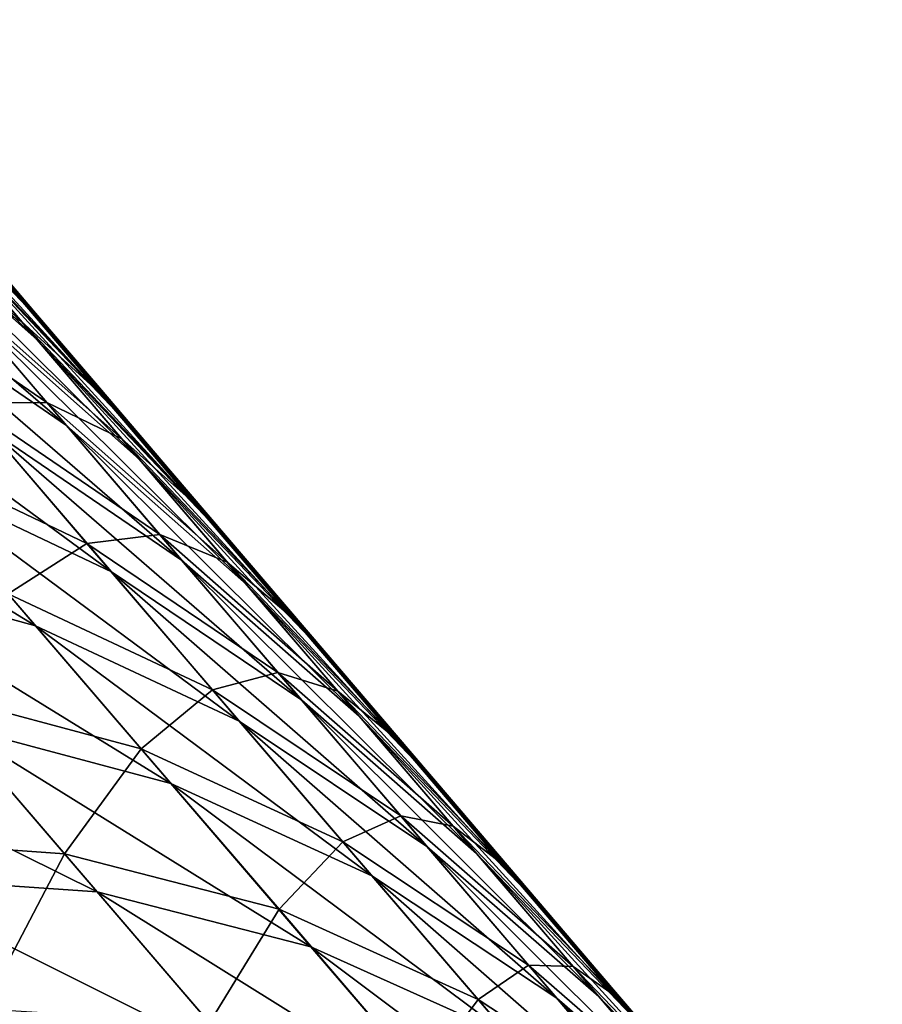
# Model space of a CAD drawing. Units: millimetres. Extents: x -28 to 239, y -6 to 237.
# Drawn here: x 220 to 221, y 191 to 192 of the extents above; entities that cross this region are included whole.
import ezdxf

# ---------------------------------------------------------------- set-up
doc = ezdxf.new("R2010")
doc.units = ezdxf.units.MM
doc.header["$LTSCALE"] = 21.359881
for name, color, linetype in [('22', 7, 'CONTINUOUS'), ('23', 7, 'CONTINUOUS'), ('25', 7, 'CONTINUOUS')]:
    doc.layers.add(name, color=color, linetype=linetype)

msp = doc.modelspace()

# ---------------------------------------------------------------- linework, layer by layer
at = {"layer": '22', "linetype": 'Continuous'}
for points in [[(219.9349, 192.1423, 3.9495), (220.0202, 192.0424, 4.2601), (220.1955, 191.8416, 4.0789), (219.9349, 192.1423, 3.9495)], [(220.1127, 191.9384, 3.7741), (219.9349, 192.1423, 3.9495), (220.1955, 191.8416, 4.0789), (220.1127, 191.9384, 3.7741)], [(219.9128, 192.0869, 5.4486), (220.027, 191.9536, 5.7569), (220.119, 191.9036, 5.3135), (219.9128, 192.0869, 5.4486)], [(220.0132, 192.0273, 5.0078), (219.9128, 192.0869, 5.4486), (220.119, 191.9036, 5.3135), (220.0132, 192.0273, 5.0078)], [(220.0202, 192.0424, 4.2601), (220.1117, 191.9354, 4.5664), (220.2847, 191.7371, 4.3805), (220.0202, 192.0424, 4.2601)], [(220.1955, 191.8416, 4.0789), (220.0202, 192.0424, 4.2601), (220.2847, 191.7371, 4.3805), (220.1955, 191.8416, 4.0789)], [(220.0132, 192.0273, 5.0078), (220.119, 191.9036, 5.3135), (220.2091, 191.8213, 4.8683), (220.0132, 192.0273, 5.0078)], [(220.1117, 191.9354, 4.5664), (220.0132, 192.0273, 5.0078), (220.2091, 191.8213, 4.8683), (220.1117, 191.9354, 4.5664)], [(219.9289, 191.9628, 6.1916), (220.0575, 191.813, 6.4957), (220.1471, 191.8134, 6.0599), (219.9289, 191.9628, 6.1916)], [(220.027, 191.9536, 5.7569), (219.9289, 191.9628, 6.1916), (220.1471, 191.8134, 6.0599), (220.027, 191.9536, 5.7569)], [(220.027, 191.9536, 5.7569), (220.1471, 191.8134, 6.0599), (220.2307, 191.773, 5.6141), (220.027, 191.9536, 5.7569)], [(220.119, 191.9036, 5.3135), (220.027, 191.9536, 5.7569), (220.2307, 191.773, 5.6141), (220.119, 191.9036, 5.3135)], [(220.1117, 191.9354, 4.5664), (220.2091, 191.8213, 4.8683), (220.3811, 191.6242, 4.6803), (220.1117, 191.9354, 4.5664)], [(220.2847, 191.7371, 4.3805), (220.1117, 191.9354, 4.5664), (220.3811, 191.6242, 4.6803), (220.2847, 191.7371, 4.3805)], [(220.119, 191.9036, 5.3135), (220.2307, 191.773, 5.6141), (220.3124, 191.7004, 5.1655), (220.119, 191.9036, 5.3135)], [(220.2091, 191.8213, 4.8683), (220.119, 191.9036, 5.3135), (220.3124, 191.7004, 5.1655), (220.2091, 191.8213, 4.8683)], [(220.1471, 191.8134, 6.0599), (220.0575, 191.813, 6.4957), (220.2729, 191.6664, 6.3573), (220.1471, 191.8134, 6.0599)], [(220.1471, 191.8134, 6.0599), (220.2729, 191.6664, 6.3573), (220.348, 191.6358, 5.9095), (220.1471, 191.8134, 6.0599)], [(220.2307, 191.773, 5.6141), (220.1471, 191.8134, 6.0599), (220.348, 191.6358, 5.9095), (220.2307, 191.773, 5.6141)], [(220.2091, 191.8213, 4.8683), (220.3124, 191.7004, 5.1655), (220.4853, 191.5022, 4.9803), (220.2091, 191.8213, 4.8683)], [(220.3811, 191.6242, 4.6803), (220.2091, 191.8213, 4.8683), (220.4853, 191.5022, 4.9803), (220.3811, 191.6242, 4.6803)], [(220.0575, 191.813, 6.4957), (219.9615, 191.7662, 6.9187), (220.1917, 191.6565, 6.7939), (220.0575, 191.813, 6.4957)], [(220.0575, 191.813, 6.4957), (220.1917, 191.6565, 6.7939), (220.2729, 191.6664, 6.3573), (220.0575, 191.813, 6.4957)], [(220.2307, 191.773, 5.6141), (220.348, 191.6358, 5.9095), (220.4214, 191.5729, 5.4578), (220.2307, 191.773, 5.6141)], [(220.3124, 191.7004, 5.1655), (220.2307, 191.773, 5.6141), (220.4214, 191.5729, 5.4578), (220.3124, 191.7004, 5.1655)], [(219.9615, 191.7662, 6.9187), (220.1041, 191.6002, 7.2164), (220.1917, 191.6565, 6.7939), (219.9615, 191.7662, 6.9187)], [(220.3124, 191.7004, 5.1655), (220.4214, 191.5729, 5.4578), (220.5973, 191.3712, 5.2803), (220.3124, 191.7004, 5.1655)], [(220.4853, 191.5022, 4.9803), (220.3124, 191.7004, 5.1655), (220.5973, 191.3712, 5.2803), (220.4853, 191.5022, 4.9803)], [(220.2729, 191.6664, 6.3573), (220.1917, 191.6565, 6.7939), (220.4044, 191.5129, 6.6489), (220.2729, 191.6664, 6.3573)], [(220.2729, 191.6664, 6.3573), (220.4044, 191.5129, 6.6489), (220.471, 191.4919, 6.1994), (220.2729, 191.6664, 6.3573)], [(220.348, 191.6358, 5.9095), (220.2729, 191.6664, 6.3573), (220.471, 191.4919, 6.1994), (220.348, 191.6358, 5.9095)], [(220.1917, 191.6565, 6.7939), (220.1041, 191.6002, 7.2164), (220.3316, 191.4934, 7.0859), (220.1917, 191.6565, 6.7939)], [(220.1917, 191.6565, 6.7939), (220.3316, 191.4934, 7.0859), (220.4044, 191.5129, 6.6489), (220.1917, 191.6565, 6.7939)], [(220.348, 191.6358, 5.9095), (220.471, 191.4919, 6.1994), (220.536, 191.4388, 5.745), (220.348, 191.6358, 5.9095)], [(220.4214, 191.5729, 5.4578), (220.348, 191.6358, 5.9095), (220.536, 191.4388, 5.745), (220.4214, 191.5729, 5.4578)], [(220.1041, 191.6002, 7.2164), (220.0107, 191.4925, 7.6232), (220.2522, 191.4277, 7.5077), (220.1041, 191.6002, 7.2164)], [(220.1041, 191.6002, 7.2164), (220.2522, 191.4277, 7.5077), (220.3316, 191.4934, 7.0859), (220.1041, 191.6002, 7.2164)], [(220.4214, 191.5729, 5.4578), (220.536, 191.4388, 5.745), (220.5973, 191.3712, 5.2803), (220.4214, 191.5729, 5.4578)], [(220.4044, 191.5129, 6.6489), (220.3316, 191.4934, 7.0859), (220.5413, 191.353, 6.9344), (220.4044, 191.5129, 6.6489)], [(220.4044, 191.5129, 6.6489), (220.5413, 191.353, 6.9344), (220.5995, 191.3417, 6.4836), (220.4044, 191.5129, 6.6489)], [(220.471, 191.4919, 6.1994), (220.4044, 191.5129, 6.6489), (220.5995, 191.3417, 6.4836), (220.471, 191.4919, 6.1994)], [(220.0107, 191.4925, 7.6232), (219.9122, 191.3291, 8.0128), (220.1668, 191.3107, 7.9124), (220.0107, 191.4925, 7.6232)], [(220.0107, 191.4925, 7.6232), (220.1668, 191.3107, 7.9124), (220.2522, 191.4277, 7.5077), (220.0107, 191.4925, 7.6232)], [(220.3316, 191.4934, 7.0859), (220.2522, 191.4277, 7.5077), (220.4768, 191.324, 7.3716), (220.3316, 191.4934, 7.0859)], [(220.3316, 191.4934, 7.0859), (220.4768, 191.324, 7.3716), (220.5413, 191.353, 6.9344), (220.3316, 191.4934, 7.0859)], [(220.471, 191.4919, 6.1994), (220.5995, 191.3417, 6.4836), (220.656, 191.2983, 6.0269), (220.471, 191.4919, 6.1994)], [(220.536, 191.4388, 5.745), (220.471, 191.4919, 6.1994), (220.656, 191.2983, 6.0269), (220.536, 191.4388, 5.745)], [(220.536, 191.4388, 5.745), (220.656, 191.2983, 6.0269), (220.7159, 191.2323, 5.5771), (220.536, 191.4388, 5.745)], [(220.5973, 191.3712, 5.2803), (220.536, 191.4388, 5.745), (220.7159, 191.2323, 5.5771), (220.5973, 191.3712, 5.2803)], [(220.2522, 191.4277, 7.5077), (220.1668, 191.3107, 7.9124), (220.4057, 191.249, 7.7922), (220.2522, 191.4277, 7.5077)], [(220.2522, 191.4277, 7.5077), (220.4057, 191.249, 7.7922), (220.4768, 191.324, 7.3716), (220.2522, 191.4277, 7.5077)], [(220.5413, 191.353, 6.9344), (220.4768, 191.324, 7.3716), (220.6834, 191.1869, 7.2137), (220.5413, 191.353, 6.9344)], [(220.5413, 191.353, 6.9344), (220.6834, 191.1869, 7.2137), (220.7332, 191.1853, 6.7619), (220.5413, 191.353, 6.9344)], [(220.5995, 191.3417, 6.4836), (220.5413, 191.353, 6.9344), (220.7332, 191.1853, 6.7619), (220.5995, 191.3417, 6.4836)], [(220.5995, 191.3417, 6.4836), (220.7332, 191.1853, 6.7619), (220.7814, 191.1516, 6.3032), (220.5995, 191.3417, 6.4836)], [(220.656, 191.2983, 6.0269), (220.5995, 191.3417, 6.4836), (220.7814, 191.1516, 6.3032), (220.656, 191.2983, 6.0269)], [(219.9122, 191.3291, 8.0128), (220.0761, 191.138, 8.2988), (220.1668, 191.3107, 7.9124), (219.9122, 191.3291, 8.0128)], [(220.4768, 191.324, 7.3716), (220.4057, 191.249, 7.7922), (220.6273, 191.1484, 7.6506), (220.4768, 191.324, 7.3716)], [(220.4768, 191.324, 7.3716), (220.6273, 191.1484, 7.6506), (220.6834, 191.1869, 7.2137), (220.4768, 191.324, 7.3716)], [(220.1668, 191.3107, 7.9124), (220.0761, 191.138, 8.2988), (220.3283, 191.1226, 8.1947), (220.1668, 191.3107, 7.9124)], [(220.1668, 191.3107, 7.9124), (220.3283, 191.1226, 8.1947), (220.4057, 191.249, 7.7922), (220.1668, 191.3107, 7.9124)], [(220.656, 191.2983, 6.0269), (220.7814, 191.1516, 6.3032), (220.84, 191.087, 5.8672), (220.656, 191.2983, 6.0269)], [(220.7159, 191.2323, 5.5771), (220.656, 191.2983, 6.0269), (220.84, 191.087, 5.8672), (220.7159, 191.2323, 5.5771)], [(220.4057, 191.249, 7.7922), (220.3283, 191.1226, 8.1947), (220.5643, 191.0641, 8.0699), (220.4057, 191.249, 7.7922)], [(220.4057, 191.249, 7.7922), (220.5643, 191.0641, 8.0699), (220.6273, 191.1484, 7.6506), (220.4057, 191.249, 7.7922)], [(220.6834, 191.1869, 7.2137), (220.6273, 191.1484, 7.6506), (220.8307, 191.0148, 7.4865), (220.6834, 191.1869, 7.2137)], [(220.6834, 191.1869, 7.2137), (220.8307, 191.0148, 7.4865), (220.8721, 191.0228, 7.0341), (220.6834, 191.1869, 7.2137)], [(220.7332, 191.1853, 6.7619), (220.6834, 191.1869, 7.2137), (220.8721, 191.0228, 7.0341), (220.7332, 191.1853, 6.7619)], [(220.7332, 191.1853, 6.7619), (220.8721, 191.0228, 7.0341), (220.9119, 190.9988, 6.5737), (220.7332, 191.1853, 6.7619)], [(220.7814, 191.1516, 6.3032), (220.7332, 191.1853, 6.7619), (220.9119, 190.9988, 6.5737), (220.7814, 191.1516, 6.3032)], [(220.6273, 191.1484, 7.6506), (220.5643, 191.0641, 8.0699), (220.7829, 190.9669, 7.9229), (220.6273, 191.1484, 7.6506)], [(220.6273, 191.1484, 7.6506), (220.7829, 190.9669, 7.9229), (220.8307, 191.0148, 7.4865), (220.6273, 191.1484, 7.6506)], [(220.7814, 191.1516, 6.3032), (220.9119, 190.9988, 6.5737), (220.9687, 190.9364, 6.1485), (220.7814, 191.1516, 6.3032)], [(220.84, 191.087, 5.8672), (220.7814, 191.1516, 6.3032), (220.9687, 190.9364, 6.1485), (220.84, 191.087, 5.8672)]]:
    msp.add_3dface(points, dxfattribs=at)
at = {"layer": '23', "linetype": 'Continuous'}
for points in [[(220.0316, 192.029, -4.2997), (220.1248, 191.92, -4.6085), (219.8315, 192.2398, -4.4231), (220.0316, 192.029, -4.2997)], [(219.8315, 192.2398, -4.4231), (220.1248, 191.92, -4.6085), (219.9269, 192.1282, -4.7407), (219.8315, 192.2398, -4.4231)], [(220.0636, 191.996, -3.5792), (220.1323, 191.9155, -3.8486), (219.8641, 192.2252, -3.6695), (220.0636, 191.996, -3.5792)], [(219.8641, 192.2252, -3.6695), (220.1323, 191.9155, -3.8486), (219.9447, 192.1308, -3.9866), (219.8641, 192.2252, -3.6695)], [(220.0285, 192.0094, -5.0535), (220.1363, 191.8834, -5.3614), (219.8203, 192.195, -5.1819), (220.0285, 192.0094, -5.0535)], [(219.8203, 192.195, -5.1819), (220.1363, 191.8834, -5.3614), (219.9305, 192.0663, -5.4977), (219.8203, 192.195, -5.1819)], [(220.1248, 191.92, -4.6085), (220.2241, 191.8038, -4.9127), (219.9269, 192.1282, -4.7407), (220.1248, 191.92, -4.6085)], [(219.9269, 192.1282, -4.7407), (220.2241, 191.8038, -4.9127), (220.0285, 192.0094, -5.0535), (219.9269, 192.1282, -4.7407)], [(220.1323, 191.9155, -3.8486), (220.2057, 191.8296, -4.1146), (219.9447, 192.1308, -3.9866), (220.1323, 191.9155, -3.8486)], [(219.9447, 192.1308, -3.9866), (220.2057, 191.8296, -4.1146), (220.0316, 192.029, -4.2997), (219.9447, 192.1308, -3.9866)], [(220.0468, 191.9305, -5.8083), (220.1691, 191.7877, -6.1133), (219.8265, 192.0821, -5.9344), (220.0468, 191.9305, -5.8083)], [(219.8265, 192.0821, -5.9344), (220.1691, 191.7877, -6.1133), (219.9514, 191.9366, -6.2462), (219.8265, 192.0821, -5.9344)], [(220.1363, 191.8834, -5.3614), (220.25, 191.7504, -5.6642), (219.9305, 192.0663, -5.4977), (220.1363, 191.8834, -5.3614)], [(219.9305, 192.0663, -5.4977), (220.25, 191.7504, -5.6642), (220.0468, 191.9305, -5.8083), (219.9305, 192.0663, -5.4977)], [(220.2057, 191.8296, -4.1146), (220.2841, 191.7379, -4.3783), (220.0316, 192.029, -4.2997), (220.2057, 191.8296, -4.1146)], [(220.0316, 192.029, -4.2997), (220.2841, 191.7379, -4.3783), (220.1248, 191.92, -4.6085), (220.0316, 192.029, -4.2997)], [(220.2241, 191.8038, -4.9127), (220.3293, 191.6807, -5.2121), (220.0285, 192.0094, -5.0535), (220.2241, 191.8038, -4.9127)], [(220.0285, 192.0094, -5.0535), (220.3293, 191.6807, -5.2121), (220.1363, 191.8834, -5.3614), (220.0285, 192.0094, -5.0535)], [(220.1691, 191.7877, -6.1133), (220.2972, 191.638, -6.4126), (219.9514, 191.9366, -6.2462), (220.1691, 191.7877, -6.1133)], [(219.9514, 191.9366, -6.2462), (220.2972, 191.638, -6.4126), (220.0823, 191.7841, -6.5523), (219.9514, 191.9366, -6.2462)], [(220.25, 191.7504, -5.6642), (220.3696, 191.6106, -5.9616), (220.0468, 191.9305, -5.8083), (220.25, 191.7504, -5.6642)], [(220.0468, 191.9305, -5.8083), (220.3696, 191.6106, -5.9616), (220.1691, 191.7877, -6.1133), (220.0468, 191.9305, -5.8083)], [(220.2841, 191.7379, -4.3783), (220.3679, 191.6397, -4.6406), (220.1248, 191.92, -4.6085), (220.2841, 191.7379, -4.3783)], [(220.1248, 191.92, -4.6085), (220.3679, 191.6397, -4.6406), (220.2241, 191.8038, -4.9127), (220.1248, 191.92, -4.6085)], [(220.0823, 191.7841, -6.5523), (220.219, 191.6247, -6.8522), (219.8499, 191.8961, -6.6724), (220.0823, 191.7841, -6.5523)], [(219.8499, 191.8961, -6.6724), (220.219, 191.6247, -6.8522), (219.9893, 191.7339, -6.9781), (219.8499, 191.8961, -6.6724)], [(220.3293, 191.6807, -5.2121), (220.4403, 191.5508, -5.5065), (220.1363, 191.8834, -5.3614), (220.3293, 191.6807, -5.2121)], [(220.1363, 191.8834, -5.3614), (220.4403, 191.5508, -5.5065), (220.25, 191.7504, -5.6642), (220.1363, 191.8834, -5.3614)], [(219.9893, 191.7339, -6.9781), (220.1344, 191.5649, -7.2775), (219.7432, 191.8038, -7.085), (219.9893, 191.7339, -6.9781)], [(219.7432, 191.8038, -7.085), (220.1344, 191.5649, -7.2775), (219.8908, 191.632, -7.3892), (219.7432, 191.8038, -7.085)], [(220.3679, 191.6397, -4.6406), (220.4577, 191.5346, -4.9028), (220.2241, 191.8038, -4.9127), (220.3679, 191.6397, -4.6406)], [(220.2241, 191.8038, -4.9127), (220.4577, 191.5346, -4.9028), (220.3293, 191.6807, -5.2121), (220.2241, 191.8038, -4.9127)], [(220.2972, 191.638, -6.4126), (220.431, 191.4818, -6.7059), (220.0823, 191.7841, -6.5523), (220.2972, 191.638, -6.4126)], [(220.0823, 191.7841, -6.5523), (220.431, 191.4818, -6.7059), (220.219, 191.6247, -6.8522), (220.0823, 191.7841, -6.5523)], [(220.3696, 191.6106, -5.9616), (220.4948, 191.4642, -6.2533), (220.1691, 191.7877, -6.1133), (220.3696, 191.6106, -5.9616)], [(220.1691, 191.7877, -6.1133), (220.4948, 191.4642, -6.2533), (220.2972, 191.638, -6.4126), (220.1691, 191.7877, -6.1133)], [(220.4403, 191.5508, -5.5065), (220.557, 191.4142, -5.7956), (220.25, 191.7504, -5.6642), (220.4403, 191.5508, -5.5065)], [(220.25, 191.7504, -5.6642), (220.557, 191.4142, -5.7956), (220.3696, 191.6106, -5.9616), (220.25, 191.7504, -5.6642)], [(220.219, 191.6247, -6.8522), (220.3613, 191.4587, -7.1458), (219.9893, 191.7339, -6.9781), (220.219, 191.6247, -6.8522)], [(219.9893, 191.7339, -6.9781), (220.3613, 191.4587, -7.1458), (220.1344, 191.5649, -7.2775), (219.9893, 191.7339, -6.9781)], [(220.4577, 191.5346, -4.9028), (220.5536, 191.4224, -5.1656), (220.3293, 191.6807, -5.2121), (220.4577, 191.5346, -4.9028)], [(220.3293, 191.6807, -5.2121), (220.5536, 191.4224, -5.1656), (220.4403, 191.5508, -5.5065), (220.3293, 191.6807, -5.2121)], [(220.4948, 191.4642, -6.2533), (220.6255, 191.3112, -6.5392), (220.2972, 191.638, -6.4126), (220.4948, 191.4642, -6.2533)], [(220.2972, 191.638, -6.4126), (220.6255, 191.3112, -6.5392), (220.431, 191.4818, -6.7059), (220.2972, 191.638, -6.4126)], [(220.1344, 191.5649, -7.2775), (220.2852, 191.3893, -7.5702), (219.8908, 191.632, -7.3892), (220.1344, 191.5649, -7.2775)], [(219.8908, 191.632, -7.3892), (220.2852, 191.3893, -7.5702), (220.0442, 191.4534, -7.6867), (219.8908, 191.632, -7.3892)], [(220.431, 191.4818, -6.7059), (220.5704, 191.319, -6.993), (220.219, 191.6247, -6.8522), (220.431, 191.4818, -6.7059)], [(220.219, 191.6247, -6.8522), (220.5704, 191.319, -6.993), (220.3613, 191.4587, -7.1458), (220.219, 191.6247, -6.8522)], [(220.557, 191.4142, -5.7956), (220.6792, 191.2712, -6.0793), (220.3696, 191.6106, -5.9616), (220.557, 191.4142, -5.7956)], [(220.3696, 191.6106, -5.9616), (220.6792, 191.2712, -6.0793), (220.4948, 191.4642, -6.2533), (220.3696, 191.6106, -5.9616)], [(220.3613, 191.4587, -7.1458), (220.5091, 191.2863, -7.4329), (220.1344, 191.5649, -7.2775), (220.3613, 191.4587, -7.1458)], [(220.1344, 191.5649, -7.2775), (220.5091, 191.2863, -7.4329), (220.2852, 191.3893, -7.5702), (220.1344, 191.5649, -7.2775)], [(220.5536, 191.4224, -5.1656), (220.6548, 191.3038, -5.4268), (220.4403, 191.5508, -5.5065), (220.5536, 191.4224, -5.1656)], [(220.4403, 191.5508, -5.5065), (220.6548, 191.3038, -5.4268), (220.557, 191.4142, -5.7956), (220.4403, 191.5508, -5.5065)], [(220.0442, 191.4534, -7.6867), (220.2031, 191.2684, -7.9773), (219.7877, 191.4741, -7.7841), (220.0442, 191.4534, -7.6867)], [(219.7877, 191.4741, -7.7841), (220.2031, 191.2684, -7.9773), (219.949, 191.2861, -8.0785), (219.7877, 191.4741, -7.7841)], [(220.6255, 191.3112, -6.5392), (220.7617, 191.152, -6.819), (220.431, 191.4818, -6.7059), (220.6255, 191.3112, -6.5392)], [(220.431, 191.4818, -6.7059), (220.7617, 191.152, -6.819), (220.5704, 191.319, -6.993), (220.431, 191.4818, -6.7059)], [(220.6792, 191.2712, -6.0793), (220.8068, 191.1218, -6.3572), (220.4948, 191.4642, -6.2533), (220.6792, 191.2712, -6.0793)], [(220.4948, 191.4642, -6.2533), (220.8068, 191.1218, -6.3572), (220.6255, 191.3112, -6.5392), (220.4948, 191.4642, -6.2533)], [(220.2852, 191.3893, -7.5702), (220.4413, 191.2074, -7.8561), (220.0442, 191.4534, -7.6867), (220.2852, 191.3893, -7.5702)], [(220.0442, 191.4534, -7.6867), (220.4413, 191.2074, -7.8561), (220.2031, 191.2684, -7.9773), (220.0442, 191.4534, -7.6867)], [(220.5704, 191.319, -6.993), (220.7151, 191.15, -7.2736), (220.3613, 191.4587, -7.1458), (220.5704, 191.319, -6.993)], [(220.3613, 191.4587, -7.1458), (220.7151, 191.15, -7.2736), (220.5091, 191.2863, -7.4329), (220.3613, 191.4587, -7.1458)], [(220.6548, 191.3038, -5.4268), (220.7607, 191.1798, -5.6843), (220.557, 191.4142, -5.7956), (220.6548, 191.3038, -5.4268)], [(220.557, 191.4142, -5.7956), (220.7607, 191.1798, -5.6843), (220.6792, 191.2712, -6.0793), (220.557, 191.4142, -5.7956)], [(220.5091, 191.2863, -7.4329), (220.6623, 191.1076, -7.7132), (220.2852, 191.3893, -7.5702), (220.5091, 191.2863, -7.4329)], [(220.2852, 191.3893, -7.5702), (220.6623, 191.1076, -7.7132), (220.4413, 191.2074, -7.8561), (220.2852, 191.3893, -7.5702)], [(220.7617, 191.152, -6.819), (220.9031, 190.9866, -7.0925), (220.5704, 191.319, -6.993), (220.7617, 191.152, -6.819)], [(220.5704, 191.319, -6.993), (220.9031, 190.9866, -7.0925), (220.7151, 191.15, -7.2736), (220.5704, 191.319, -6.993)], [(220.8068, 191.1218, -6.3572), (220.9396, 190.9663, -6.6292), (220.6255, 191.3112, -6.5392), (220.8068, 191.1218, -6.3572)], [(220.6255, 191.3112, -6.5392), (220.9396, 190.9663, -6.6292), (220.7617, 191.152, -6.819), (220.6255, 191.3112, -6.5392)], [(220.2031, 191.2684, -7.9773), (220.3674, 191.0771, -8.2607), (219.949, 191.2861, -8.0785), (220.2031, 191.2684, -7.9773)], [(219.949, 191.2861, -8.0785), (220.3674, 191.0771, -8.2607), (220.1158, 191.0917, -8.3657), (219.949, 191.2861, -8.0785)], [(220.7151, 191.15, -7.2736), (220.865, 190.9748, -7.5476), (220.5091, 191.2863, -7.4329), (220.7151, 191.15, -7.2736)], [(220.5091, 191.2863, -7.4329), (220.865, 190.9748, -7.5476), (220.6623, 191.1076, -7.7132), (220.5091, 191.2863, -7.4329)], [(220.4413, 191.2074, -7.8561), (220.6027, 191.0193, -8.1349), (220.2031, 191.2684, -7.9773), (220.4413, 191.2074, -7.8561)], [(220.2031, 191.2684, -7.9773), (220.6027, 191.0193, -8.1349), (220.3674, 191.0771, -8.2607), (220.2031, 191.2684, -7.9773)], [(220.7607, 191.1798, -5.6843), (220.8706, 191.0512, -5.9356), (220.6792, 191.2712, -6.0793), (220.7607, 191.1798, -5.6843)], [(220.6792, 191.2712, -6.0793), (220.8706, 191.0512, -5.9356), (220.8068, 191.1218, -6.3572), (220.6792, 191.2712, -6.0793)], [(220.6623, 191.1076, -7.7132), (220.8205, 190.923, -7.9866), (220.4413, 191.2074, -7.8561), (220.6623, 191.1076, -7.7132)], [(220.4413, 191.2074, -7.8561), (220.8205, 190.923, -7.9866), (220.6027, 191.0193, -8.1349), (220.4413, 191.2074, -7.8561)], [(220.9031, 190.9866, -7.0925), (221.0495, 190.8154, -7.3595), (220.7151, 191.15, -7.2736), (220.9031, 190.9866, -7.0925)], [(220.7151, 191.15, -7.2736), (221.0495, 190.8154, -7.3595), (220.865, 190.9748, -7.5476), (220.7151, 191.15, -7.2736)], [(220.9396, 190.9663, -6.6292), (221.0776, 190.8049, -6.895), (220.7617, 191.152, -6.819), (220.9396, 190.9663, -6.6292)], [(220.7617, 191.152, -6.819), (221.0776, 190.8049, -6.895), (220.9031, 190.9866, -7.0925), (220.7617, 191.152, -6.819)]]:
    msp.add_3dface(points, dxfattribs=at)
at = {"layer": '25', "linetype": 'Continuous'}
for points in [[(220.1127, 191.9384, 3.7741), (220.1323, 191.9155, -3.8486), (220.0636, 191.996, -3.5792), (220.1127, 191.9384, 3.7741)], [(220.1127, 191.9384, 3.7741), (220.1955, 191.8416, 4.0789), (220.1323, 191.9155, -3.8486), (220.1127, 191.9384, 3.7741)], [(220.1955, 191.8416, 4.0789), (220.2057, 191.8296, -4.1146), (220.1323, 191.9155, -3.8486), (220.1955, 191.8416, 4.0789)], [(220.1955, 191.8416, 4.0789), (220.2847, 191.7371, 4.3805), (220.2057, 191.8296, -4.1146), (220.1955, 191.8416, 4.0789)], [(220.2847, 191.7371, 4.3805), (220.2841, 191.7379, -4.3783), (220.2057, 191.8296, -4.1146), (220.2847, 191.7371, 4.3805)], [(220.2847, 191.7371, 4.3805), (220.3679, 191.6397, -4.6406), (220.2841, 191.7379, -4.3783), (220.2847, 191.7371, 4.3805)], [(220.2847, 191.7371, 4.3805), (220.3811, 191.6242, 4.6803), (220.3679, 191.6397, -4.6406), (220.2847, 191.7371, 4.3805)], [(220.3811, 191.6242, 4.6803), (220.4577, 191.5346, -4.9028), (220.3679, 191.6397, -4.6406), (220.3811, 191.6242, 4.6803)], [(220.3811, 191.6242, 4.6803), (220.4853, 191.5022, 4.9803), (220.4577, 191.5346, -4.9028), (220.3811, 191.6242, 4.6803)], [(220.4853, 191.5022, 4.9803), (220.5536, 191.4224, -5.1656), (220.4577, 191.5346, -4.9028), (220.4853, 191.5022, 4.9803)], [(220.4853, 191.5022, 4.9803), (220.5973, 191.3712, 5.2803), (220.5536, 191.4224, -5.1656), (220.4853, 191.5022, 4.9803)], [(220.5973, 191.3712, 5.2803), (220.6548, 191.3038, -5.4268), (220.5536, 191.4224, -5.1656), (220.5973, 191.3712, 5.2803)], [(220.5973, 191.3712, 5.2803), (220.7159, 191.2323, 5.5771), (220.6548, 191.3038, -5.4268), (220.5973, 191.3712, 5.2803)], [(220.7159, 191.2323, 5.5771), (220.7607, 191.1798, -5.6843), (220.6548, 191.3038, -5.4268), (220.7159, 191.2323, 5.5771)], [(220.7159, 191.2323, 5.5771), (220.84, 191.087, 5.8672), (220.7607, 191.1798, -5.6843), (220.7159, 191.2323, 5.5771)], [(220.84, 191.087, 5.8672), (220.8706, 191.0512, -5.9356), (220.7607, 191.1798, -5.6843), (220.84, 191.087, 5.8672)]]:
    msp.add_3dface(points, dxfattribs=at)

doc.saveas('drawing.dxf')
